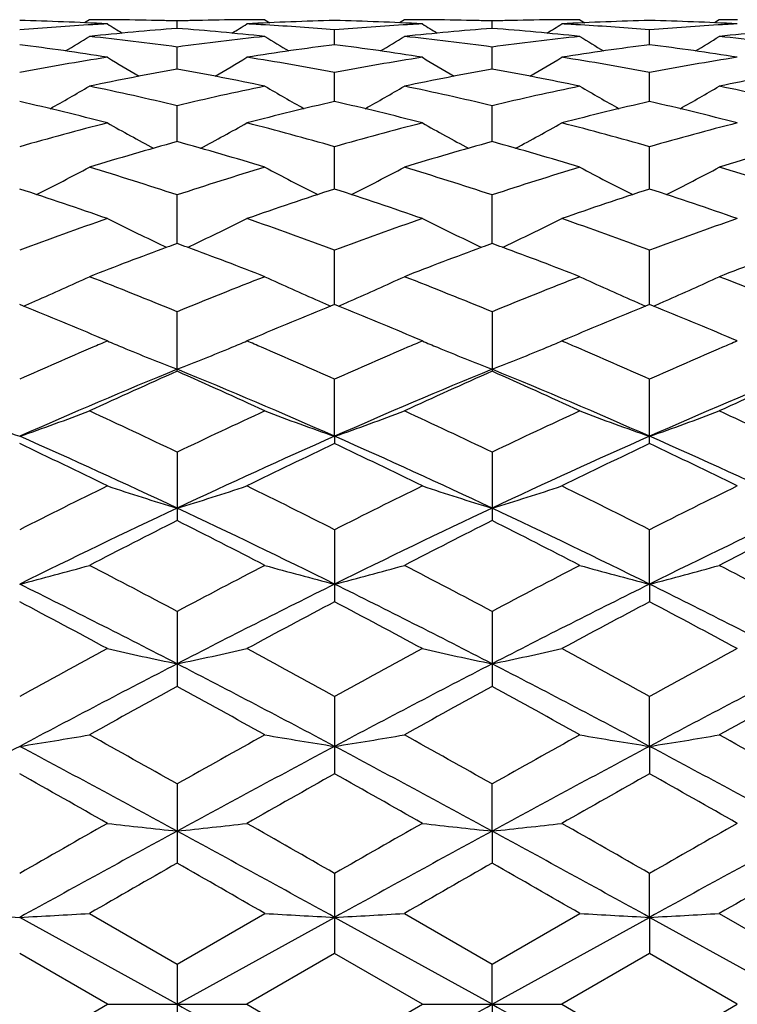
# Model space of a CAD drawing. Units: inches. Extents: x 0 to 11, y 0 to 8.5.
# Drawn here: x 2 to 2.1, y 5.5 to 5.7 of the extents above; entities that cross this region are included whole.
import ezdxf

# ---------------------------------------------------------------- set-up
doc = ezdxf.new("R2010")
doc.units = ezdxf.units.IN
doc.header["$LTSCALE"] = 0.605
doc.header["$MEASUREMENT"] = 0
doc.layers.get('0').update_dxf_attribs({"linetype": 'CONTINUOUS'})

msp = doc.modelspace()

# ---------------------------------------------------------------- linework, layer by layer
at = {"color": 7, "linetype": 'Continuous'}
for p, q in [((2.028303218, 5.698638409), (2.027467971, 5.6981146503)), ((2.0432400575, 5.6971522909), (2.0432400651, 5.6984164747)), ((2.0581771885, 5.6986384097), (2.0590127042, 5.698115189299999)), ((2.0819161917, 5.698638409), (2.0810810208, 5.698114700000001)), ((2.0968535507, 5.6971522666), (2.0968535213, 5.6984164823)), ((2.1117895437, 5.6986384107), (2.1126252193, 5.6981150847)), ((2.1355297948, 5.698638409), (2.1346947466, 5.698114725499999)), ((2.0700468251, 5.6943899088), (2.0700468429, 5.6969074509)), ((2.1236605533, 5.6943897721), (2.1236606369, 5.6969075351)), ((2.0432400447, 5.6902343703), (2.0432400651, 5.6939843836)), ((2.0968535991, 5.6902343065), (2.0968535213, 5.693984422100001)), ((2.07004681, 5.684722054), (2.0700468429, 5.6896715825)), ((2.1236604873, 5.6847217985), (2.1236606369, 5.6896717697)), ((2.0432400341, 5.677898788999999), (2.0432400651, 5.684006768200001)), ((2.0968536392, 5.6778986824), (2.0968535213, 5.6840068364)), ((2.0700467965, 5.6698242013), (2.0700468429, 5.677037057000001)), ((2.1236604303, 5.669823828099999), (2.1236606369, 5.6770373407)), ((2.0432400244, 5.6605654567), (2.0432400651, 5.668823404099999)), ((2.0968536753, 5.6605653067), (2.0968535213, 5.6688234996)), ((2.0700467839, 5.650203508500001), (2.0700468429, 5.659434127999999)), ((2.1236603771, 5.650203024), (2.1236606369, 5.6594344986)), ((2.0171094087, 5.6499284549), (2.0164330415, 5.650203456900001)), ((2.0700468429, 5.6502035249), (2.0693705314, 5.6499276831)), ((2.0707230464, 5.6499286045), (2.0700468429, 5.6502035249)), ((2.1236606369, 5.6502031223), (2.1229841433, 5.6499271964)), ((2.1243368173, 5.6499282403), (2.1236606369, 5.6502031223)), ((2.0432400651, 5.6388246276), (2.0432400651, 5.6489513427)), ((2.0968535213, 5.6489514623), (2.0968535213, 5.638824497000001)), ((2.031369701, 5.6439824294), (2.0303836774, 5.644402504299999)), ((2.0560970954, 5.6444029345), (2.0551100845, 5.643982429299999)), ((2.0849836421, 5.6439824298), (2.0839957765, 5.6444033096)), ((2.1097092224, 5.6444018512), (2.1087246994, 5.643982429299999)), ((2.1385984107, 5.6439824296), (2.1376136938, 5.6444019188)), ((2.07004678, 5.627770553), (2.0700468429, 5.637462242200001)), ((2.1236606369, 5.6265277832), (2.1236606369, 5.6374626871)), ((2.07004678, 5.627770553), (2.0700468429, 5.6265282538)), ((2.0432400651, 5.6250673031), (2.0432400651, 5.613416690599999)), ((2.0968535213, 5.6250674427), (2.0968535213, 5.6134165421)), ((2.0700468429, 5.611869625800001), (2.0700468429, 5.599604595900001)), ((2.1236603607, 5.6026120414), (2.1236606369, 5.6118701298)), ((2.1236603607, 5.6026120414), (2.1236606369, 5.5996040735)), ((2.0432400651, 5.5979846276), (2.0432400651, 5.5852068654)), ((2.0968535213, 5.5979847825), (2.0968535213, 5.5852067041)), ((2.0700468429, 5.5835278046), (2.0700468429, 5.5703494042)), ((2.1236603607, 5.5750199546), (2.1236606369, 5.5835283505)), ((2.1236603607, 5.5750199546), (2.1236606369, 5.5703488477)), ((2.0432400651, 5.5686255844), (2.0432400651, 5.5551558038)), ((2.0968537037, 5.5606023536), (2.0968535213, 5.5686257493)), ((2.0968537037, 5.5606023536), (2.0968535213, 5.5551556351)), ((2.0700468429, 5.553401925399999), (2.0700468429, 5.5397589291)), ((2.1236603607, 5.5459335343), (2.1236606369, 5.5534024947)), ((2.0432400168, 5.531138409), (2.0164332221, 5.545933579700001)), ((2.028303218, 5.546593359199999), (2.0432400664, 5.5379899598)), ((2.0432400168, 5.531138409), (2.07004678, 5.5459335915)), ((2.0432400664, 5.5379899598), (2.0581771888, 5.5465933589)), ((2.0968537037, 5.531138409), (2.07004678, 5.5459335915)), ((2.0819161917, 5.546593359199999), (2.0968535217, 5.537990129600001)), ((2.0968535217, 5.537990129600001), (2.1117895446, 5.5465933587)), ((2.0968537037, 5.531138409), (2.1236603607, 5.5459335343)), ((2.1236603607, 5.5459335343), (2.1236606369, 5.5397583574)), ((2.1504676566, 5.531138409), (2.1236603607, 5.5459335343)), ((2.1355297948, 5.546593359199999), (2.150467388, 5.5379894542)), ((2.031369701, 5.5311384091), (2.0164330415, 5.5397588325)), ((2.0700468429, 5.5397589291), (2.0551100845, 5.531138409)), ((2.0849836421, 5.5311384097), (2.0700468429, 5.5397589291)), ((2.1236606369, 5.5397583574), (2.1087246994, 5.531138409)), ((2.1385984107, 5.5311384093), (2.1236606369, 5.5397583574)), ((2.0432400651, 5.5379899604), (2.0432400651, 5.5242868586)), ((2.0968537037, 5.531138409), (2.0968535213, 5.537990129600001)), ((2.0164330398, 5.5225179848), (2.031369701, 5.5311384091)), ((2.0313697006, 5.531138409), (2.0551100845, 5.531138409)), ((2.0551100845, 5.531138409), (2.0700468418, 5.5225178892)), ((2.0700468418, 5.5225178892), (2.0849836421, 5.5311384097)), ((2.0849836429, 5.531138409), (2.1087246994, 5.531138409)), ((2.0968537037, 5.531138409), (2.0968535213, 5.5242866883)), ((2.1087246994, 5.531138409), (2.1236606379, 5.5225184614)), ((2.1236606379, 5.5225184614), (2.1385984107, 5.5311384093))]:
    msp.add_line(p, q, dxfattribs=at)
for centre, radius, start, end in [((2.0044968669, 5.193587899100001), 0.5050514175999999, 86.94995923209999, 88.6457693501), ((2.0283031746, 5.196058572), 0.5025798370000001, 89.6498077246, 89.9999950552), ((2.0283027165, 5.195981579200001), 0.5026568311999999, 89.43268470469998, 89.64980914739999), ((2.0282984876, 5.1956490452), 0.5029893907999999, 88.58160490500002, 89.4325780645), ((2.0282848759, 5.1950704712), 0.5035681245, 88.2981541776, 88.58168613959998), ((2.0581959279, 5.1950325386), 0.5036060602, 91.42051062989998, 91.7017939525), ((2.0581821633, 5.1956170185), 0.5030214187, 90.57099873630001, 91.42059365290001), ((2.0581776736, 5.195974035), 0.5026643752000001, 90.2858820984, 90.5708925564), ((2.0819590942, 5.1942088954), 0.5044300334, 91.3531810847, 93.05109158329999), ((2.0581772216, 5.1960614114), 0.5025769976, 90.00000373889998, 90.28588027559998), ((2.0581138276, 5.1936669545), 0.5049723135, 86.94982408959999, 88.64591573819999), ((2.0819161329, 5.1960332537), 0.5026051553, 89.64971373809999, 89.9999932936), ((2.0819155398, 5.1959325698), 0.502705841, 89.4326111808, 89.64971629760001), ((2.0819109912, 5.1955705725), 0.5030678656, 88.581668009, 89.43250143600001), ((2.0818971587, 5.1949817562), 0.5036568439, 88.2983206084, 88.5817528874), ((2.1118078171, 5.1951122146), 0.5035263816, 91.4204842813, 91.70188504089998), ((2.1117941562, 5.1956916322), 0.5029468034000001, 90.5708510168, 91.42056481110001), ((2.1117899266, 5.1960240652), 0.5026143448, 90.28578473049998, 90.57074644059999), ((2.1355762374, 5.1941396135), 0.5044993517, 91.3533755934, 93.0509595155), ((2.1117895695, 5.1960923213), 0.5025460877000001, 90.00000283200002, 90.28578282950001), ((2.1117267707, 5.193578674499999), 0.5050605657, 86.95015018129999, 88.64605583429999), ((2.1355297102, 5.1961564847), 0.5024819244, 89.64949134209999, 89.9999903609), ((2.0585607329, 5.188142915299999), 0.510505739, 93.33505667530002, 94.7335157465), ((2.0826459903, 5.1838010402), 0.5148612908, 94.3895383028, 96.05876166949999), ((2.0583481985, 5.1915194587), 0.5071225501, 93.04952736889999, 93.3332778298), ((2.221925292, 6.0021512108), 0.3589786899, 237.9386491167, 238.4153359771), ((2.0037113264, 5.1824468152), 0.5162209436999999, 83.94351738030001, 85.6083745117), ((1.8645236249, 6.002195769199999), 0.3590328383, 301.5851631670999, 302.0617509877), ((2.0281249956, 5.1914099065), 0.5072322979, 86.58995343019998, 86.9503874634), ((2.0279677432, 5.1888397474), 0.5098072599, 85.26546422210001, 86.58949294790001), ((2.1121859123, 5.1879812714), 0.5106677567, 93.3352537773, 94.73329142120002), ((2.1362533933, 5.1838395308), 0.5148224272999999, 94.38919466200001, 96.05859729079998), ((2.1119649011, 5.1914924141), 0.5071497034, 93.0496763685, 93.3334049802), ((2.2756048599, 6.0022454975), 0.3590934334000001, 237.9377611095, 238.4142638009), ((2.0573163718, 5.1823901838), 0.5162780303, 83.94337372300001, 85.60792490680001), ((1.9182019037, 6.002105829700001), 0.3589228218, 301.5839625782, 302.060759536), ((2.0817423408, 5.1914318923), 0.507210198, 86.5903690187, 86.9505633216), ((2.0815910177, 5.1889583495), 0.509688362, 85.2654264005, 86.58992574279999), ((2.1657998705, 5.1879071358), 0.5107417348, 93.3346348489, 94.73262251309998), ((2.1898392639, 5.1841689013), 0.5144919696, 94.38889221849999, 96.05939755370001), ((2.165592888, 5.1912001895), 0.5074422174000001, 93.0494113193, 93.33293177590001), ((1.8389508706, 6.002046657), 0.360068958, 300.9727174977, 301.7273693474), ((1.9730028594, 5.1745984813), 0.5241135178, 82.29853987310001, 83.943323897), ((2.1137052863, 5.1727000327), 0.5260253991, 96.05952530489999, 97.6983604539), ((2.2475827238, 6.0021326036), 0.3601700304, 238.2726239133, 239.0270341148), ((1.8924193085, 6.0022824409), 0.3603455146, 300.9731738152, 301.7272012319), ((2.0265930111, 5.1743790626), 0.5243341198, 82.29923010549999, 83.94337380920001), ((2.1673017251, 5.1728634404), 0.5258612242, 96.05968018200002, 97.6989075474), ((2.3010811223, 6.0019429512), 0.3599487915, 238.2721770147, 239.0271390807), ((1.9460360815, 6.002247064500001), 0.3603137581, 300.9756864854, 301.7297307685), ((2.0801693874, 5.1741058625), 0.5246097228000001, 82.299168472, 83.94247897670002), ((1.9476737494, 5.162653984599999), 0.5361630471, 81.0193044247, 82.6319117266), ((2.1384594553, 5.165068921700001), 0.533723614, 97.36442540870001, 98.98441460609999), ((2.0013274231, 5.1629314349), 0.5358827959, 81.0188698146, 82.63233563640001), ((2.1921144686, 5.1647822526), 0.5340130747999999, 97.3648707221, 98.9838926098), ((2.0549538981, 5.162950010199999), 0.5358626208, 81.0197960842, 82.63342387149999), ((2.1174925289, 5.1475603438), 0.5514504957999999, 98.98495366440001, 100.5597744242), ((2.2185744783, 6.001660338200001), 0.3616406676, 238.8249750687, 239.823551736), ((1.8678740129, 6.0017074005), 0.3616971334, 300.177010413, 301.1754071003), ((1.9694484616, 5.1502408522), 0.5487308515, 79.43626414069998, 81.01890103099998), ((2.1711726698, 5.1471770631), 0.5518394123, 98.98552768330002, 100.5592532779), ((2.2722488608, 6.001749537899999), 0.3617482746, 238.8240981559, 239.8223267136), ((1.9215467974, 6.0016231932), 0.3615949748, 300.1756406284, 301.1744281133), ((2.0231146453, 5.1505334994), 0.5484337418, 79.4360429581, 81.0194496993), ((2.2247875563, 5.1470991193), 0.5519164181, 98.9842759901, 100.5578782442), ((2.1433462444, 5.136007642), 0.563194897, 100.2385538573, 101.7866862489), ((1.9425474658, 5.1329833402), 0.5662752762, 78.2177093958, 79.757447344), ((2.1969199903, 5.1361824413), 0.5630157703, 100.2377398977, 101.7864120256), ((1.9961154042, 5.1327830141), 0.5664804513, 78.2174488213, 79.7565187746), ((2.2503961019, 5.1369200352), 0.5622656437, 100.2372806627, 101.7880497071), ((1.8438396977, 6.0018417211), 0.3646175817, 299.181555243, 300.3917496081), ((1.9092143308, 5.1164063304), 0.5832093564999999, 76.7142762646, 78.217575396), ((2.1781067637, 5.112613726), 0.5870937177000001, 101.7871617941, 103.2805402543), ((2.2426939422, 6.0019322836), 0.3647226305, 239.6082343212, 240.8180312888), ((1.897306399, 6.0020932248), 0.3649085261, 299.1824234524, 300.3915823025), ((1.9627402864, 5.1159835862), 0.5836409622, 76.7154550588, 78.2176871059), ((2.231663253, 5.112897697799999), 0.5868043217, 101.7874860063, 103.281494723), ((2.2961908485, 6.0017299269), 0.3644896728, 239.6077957466, 240.8185026351), ((1.9509410986, 6.002026053200001), 0.3648399121, 299.1847241663, 300.3940612343), ((2.016196377, 5.1153117294), 0.5843308266, 76.7155302612, 78.21601973519999), ((1.8800712662, 5.0933040893), 0.6069346690999999, 75.5649179951, 77.0163554441), ((2.2053061084, 5.0978257052), 0.6022809882, 102.9780843852, 104.4407473576), ((1.9338181458, 5.0938500336), 0.6063728209, 75.56422323650001, 77.01701930680001), ((2.2590602218, 5.097247537599999), 0.6028756772, 102.9787441731, 104.439883326), ((1.9874896533, 5.0940091866), 0.606204548, 75.5656666264, 77.0189503786), ((2.1896927617, 5.0662701846), 0.6348662549, 104.4408374511, 105.8373497488), ((2.2124087081, 6.002593438300001), 0.3689812078, 240.616975924, 242.0104101389), ((1.8740451973, 6.0026345527), 0.3690297312, 297.9901823566, 299.3833932584), ((1.898052435, 5.0709502729), 0.630018465, 74.1571973419, 75.56446544609999), ((2.2435028334, 5.0655464419), 0.6356160428000001, 104.4416890116, 105.8365670862), ((2.266076748, 6.0026783279), 0.3690817212, 240.6161241453, 242.0091213614), ((1.9277113083, 6.002555578), 0.3689356496, 297.9887407897, 299.3824424324), ((1.9518254948, 5.0715285438), 0.6294189521, 74.1567807335, 75.565310666), ((2.2971046603, 5.0655099191), 0.6356481842, 104.4397383118, 105.8346238495), ((2.2189999656, 5.046416442), 0.6554856766, 105.5534318621, 106.9133039008), ((1.8660080538, 5.0413482033), 0.6607630503999999, 73.0923993905, 74.44143294850001), ((2.2724951878, 5.0467894557), 0.6550945404, 105.5522193296, 106.9129418491), ((1.9194911285, 5.0409370236), 0.6611940556, 73.0920432481, 74.4401038446), ((2.3257306579, 5.0481246488), 0.6537070921, 105.5516370002, 106.9152780253), ((1.8510798869, 6.0049639226), 0.3758236867, 296.5896064936, 298.1355922698), ((1.8277758788, 5.013853999), 0.6894996275, 71.79043206600001, 73.0923324444), ((2.2606727488, 5.007621164100001), 0.6960354676, 106.9134665679, 108.2031629588), ((2.2354563643, 6.005068199099999), 0.3759419748, 241.8643965396, 243.409831698), ((1.9045459904, 6.0052409227), 0.376137213, 296.5908144482, 298.1354236564), ((1.8811678016, 5.0131200031), 0.6902661845, 71.7920059324, 73.0924961508), ((2.3141480358, 5.0080913589), 0.6955457338, 106.9139321929, 108.2044479327), ((2.2889524315, 6.004844821900001), 0.3756901557, 241.8639711308, 243.4106151171), ((1.958202216, 6.005127894), 0.3760174415999999, 296.5927472172, 298.1378179984), ((1.9343632861, 5.0118400259), 0.6916124362, 71.79220461199999, 73.0901936743), ((1.7917086305, 4.9761427847), 0.7291740935, 70.8116455855, 72.0497942953), ((2.2923007162, 4.9834996334), 0.7214140021, 107.943614467, 109.1950910117), ((1.8456487753, 4.9771149946), 0.728148682, 70.8107438473, 72.05064801600001), ((2.3462614841, 4.9824616793), 0.722508061, 107.9444409594, 109.193952563), ((1.8994208225, 4.977495351), 0.7277377634000001, 70.8125956542, 72.0532646655), ((2.2861647012, 4.9329202789), 0.7749694395000001, 109.1947860771, 110.3683705076), ((2.204179291, 6.0090779693), 0.3852092163, 243.3453149886, 244.8618219240001), ((1.8822773116, 6.009118981499999), 0.3852562703, 295.1388001457, 296.6550300537), ((1.8029848672, 4.9403468275), 0.7670779912000001, 69.6254969296, 70.81116355340001), ((2.3402416012, 4.9316344502), 0.7763359967, 109.1958536742, 110.3673834193), ((2.2578422766, 6.0091636446), 0.3853077893, 243.3445126563, 244.8606186535), ((1.9359381758, 6.0090402667), 0.3851651728, 295.137402435, 296.6541343626), ((1.8569787868, 4.9413928505), 0.7659654141, 69.6249203578, 70.8122422821), ((2.3938097198, 4.9316653157), 0.7762915093000001, 109.1933510447, 110.3650062721), ((2.3228630388, 4.8978467708), 0.8123601420000001, 110.2660610621, 111.2598081924), ((2.2068849612, 6.0147697231), 0.3915112584000001, 244.8572072889, 245.0084233627), ((2.315020002, 4.918994812699999), 0.7898046143, 110.1274972733, 110.2637216278), ((1.7714858076, 4.9190422451), 0.7897512420999999, 69.73684447720001, 69.8730678208), ((1.7609807473, 4.890879592), 0.8198092102, 68.7450207552, 69.72976607), ((1.8795857512, 6.0147812014), 0.3915255821, 294.992100031, 295.1433713985), ((2.3761493689, 4.8986722325), 0.8114724164, 110.2645776447, 111.2594478358), ((2.260525603, 6.014808109600001), 0.3915575304, 244.8560441081, 245.0072019909), ((2.3685630979, 4.919129512300001), 0.7896538279, 110.1260697278, 110.2623131797), ((1.8250635288, 4.9189999453), 0.7898031538, 69.73545770850001, 69.8716869693), ((1.8142573774, 4.890032618399999), 0.8207202763, 68.7446127499, 69.7281760443), ((1.9332220769, 6.014754439), 0.3914919397, 294.9907305783, 295.1420177645), ((2.428859923, 4.9011067309), 0.8088761532, 110.2642554302, 111.2623615272), ((1.8600793085, 6.0168564049), 0.3991184107, 293.4851226399, 294.9286125728), ((1.7151885361, 4.8499853971), 0.8636922987000001, 67.6771852929, 68.74432421569999), ((2.3752458402, 4.840079115), 0.8743581147, 111.2618132735, 112.3159510504), ((2.226452324, 6.0169663074), 0.3992396646, 245.0713686297, 246.5144206155), ((1.9135529139, 6.017158815499999), 0.3994513889, 293.4862429594, 294.9284578364), ((1.7683073367, 4.848706514), 0.8650633347, 67.6790538949, 68.7445281154), ((2.4285571979, 4.840876801499999), 0.8735055731, 111.2623875477, 112.3174842785), ((2.2799541964, 6.016722149700001), 0.3989716863, 245.0709779314, 246.5152014833), ((1.9672095286, 6.0170298536), 0.3993163133, 293.4879108134, 294.9306604894), ((1.8209625993, 4.8463591272), 0.8675984618000001, 67.6793553959, 68.7417441242), ((1.6673941209, 4.7911471388), 0.9272573168000001, 66.9542616176, 67.8427288304), ((1.8566241446, 6.0247169366), 0.4077047263, 293.1806936047, 293.4902440186), ((2.4146787345, 4.8017367707), 0.915787667, 112.1517790511, 113.051317728), ((2.2299312129, 6.024880319099999), 0.4078844852, 246.5092483392, 246.8185944925), ((1.7217433744, 4.7929145035), 0.9253431692, 66.9534428651, 67.8436443888), ((1.9101093136, 6.0249913774), 0.4080074442, 293.1821153595, 293.491412954), ((2.4690710817, 4.7998594842), 0.9178195654000001, 112.1526271556, 113.0502743522), ((2.2833963879, 6.0245529112), 0.4075255279, 246.5100758372, 246.8196857941), ((1.7756683978, 4.7935464569), 0.9246401601, 66.95559003599999, 67.8467302449), ((1.9638505395, 6.0246706207), 0.4076627437, 293.1833757477, 293.4928871831), ((2.4097140322, 4.7572916424), 0.9640357797, 113.1075802673, 113.2697080524), ((2.1929972741, 6.025373955), 0.4142257454, 247.0335530586, 247.2247145304), ((2.1937294566, 6.0271178548), 0.4161171146, 247.2247145908, 247.4166462294), ((1.8926930048, 6.0272479394), 0.4162592548, 292.5838449939, 292.7756761635), ((1.8933804974, 6.0256105136), 0.4144833579, 292.7756761657001, 292.9666714357), ((1.6767468247, 4.757264158), 0.9640684877, 66.7311404701, 66.89202608939999), ((2.4639188286, 4.7559501174), 0.9655015606, 113.1085865613, 113.2704567721), ((2.2466673786, 6.0254933601), 0.4143576008, 247.0328452235, 247.2239394354), ((2.2473954387, 6.0272273754), 0.4162382605, 247.223939495, 247.4158106734999), ((1.9463575677, 6.027144903), 0.4161448966, 292.5828567048, 292.7747786183), ((1.9470498978, 6.025495883200001), 0.4143564371, 292.7747786145, 292.9658812521), ((1.7309358627, 4.7585597882), 0.9626513692, 66.7320868873, 66.89320728310001), ((2.5191556613, 4.752070762200001), 0.9697062665, 113.1067764351, 113.2679344132), ((2.4279489737, 4.7151817143), 1.0099241918, 113.2762711449, 114.0461348539), ((2.1963801744, 6.0335274775), 0.4230532069, 247.4185427295, 248.7776676717), ((1.8900946499, 6.0335314871), 0.4230588303, 291.2227934234, 292.5819498904), ((1.66286359, 4.7250718901), 0.9991267967, 65.9496606041, 66.7290442403), ((2.4826551864, 4.7126831342), 1.0126509988, 113.277166647, 114.0449770659), ((2.2500306339, 6.033599187999999), 0.4231334804, 247.4176949973, 248.7765470575), ((1.9437420412, 6.0334702885), 0.4229896964, 291.2215323944, 292.5809485163), ((1.7174086565, 4.727191746), 0.9968118456999999, 65.94889503659999, 66.7300374023), ((2.5358593559, 4.7134905731), 1.0117471262, 113.2738667833, 114.0424135078), ((2.4477588849, 4.6502245231), 1.0684745753, 112.2466655635, 113.8086609953), ((2.4721629019, 4.6690489427), 1.060396001, 113.8593643737, 114.7449173599), ((1.6391695974, 4.651274207799999), 1.0673332463, 66.1906199084, 67.7542825618), ((1.6085090702, 4.6561681847), 1.0745253477, 65.2612952293, 66.1352169587), ((2.5003331886, 4.652647758000001), 1.0658381016, 112.2442710632, 113.8101326922), ((2.5251391636, 4.6704095776), 1.0588937849, 113.8576155528, 114.7444457512), ((1.6614325667, 4.6546946519), 1.0761519222, 65.2608163364, 66.13336088000001), ((1.6919418023, 4.6493198301), 1.0694606116, 66.1916406387, 67.75219267989999), ((2.5535434163, 4.6536555463), 1.0647529104, 112.2446827159, 113.8121763993), ((2.5768389132, 4.6747052023), 1.0541914851, 113.8568903671, 114.7477011418), ((2.1643382015, 6.0536564972), 0.4508378707, 249.2436950721, 250.8485143288), ((1.8686698711, 6.0532946883), 0.450449623, 289.1495659797, 290.7558601727), ((1.5457709693, 4.5848428552), 1.1530578487, 64.44135953600001, 65.26130648899999), ((2.5485102221, 4.5682069312), 1.1714315062, 114.7447126635, 115.5518108317), ((2.2178645173, 6.0534370413), 0.4506018672, 249.2441359409, 250.8498357302), ((1.9221486958, 6.053651735599999), 0.4508310381, 289.1508595956, 290.7557216188), ((1.5982917818, 4.5824613255), 1.1556778636, 64.44343256319999, 65.261539249), ((2.6014628694, 4.569670095), 1.1698265492, 114.7453645581, 115.5535183728), ((2.271366691, 6.0531386205), 0.4502837668, 249.2437890775, 250.8507861226), ((1.9758227742, 6.0534490238), 0.4506200512, 289.1520330207, 290.7576653878), ((1.6497524396, 4.5779399704), 1.1606852419, 64.44381473920001, 65.2584154263), ((1.4731921967, 4.4824166565), 1.2665313974, 63.85058492169999, 64.6009499531), ((1.5106643382, 4.4827065054), 1.2517881856, 64.8207285978, 66.16919828020002), ((2.5755156844, 4.4833731488), 1.2510572458, 113.8305687778, 115.179826493), ((2.6033457997, 4.5030109485), 1.2436635046, 115.3922475037, 116.1564157879), ((1.5650564503, 4.4844249659), 1.249901742, 64.8195045132, 66.1700181745), ((1.5284437346, 4.4858100879), 1.2627635808, 63.84942583239999, 64.60203709400001), ((2.6299069669, 4.4816455875), 1.2529513983, 113.8311887039, 115.1783969074), ((2.6587029149, 4.4993896461), 1.2476820987, 115.3932690485, 116.1549326854), ((1.6198905915, 4.4870181657), 1.2470361412, 64.81955312859999, 66.1731718659), ((1.5829264316, 4.487460204800001), 1.2608998489, 63.85178088449999, 64.6055351858), ((2.6493611134, 4.3609362914), 1.4019387877, 116.1557001145, 116.8377972174), ((2.1866298386, 6.088260416900001), 0.4939785091, 251.6811104023, 253.1255539479), ((1.8998327105, 6.0883053251), 0.494026559, 286.8748746877, 288.319150258), ((1.4476751634, 4.382118154200001), 1.3782725381, 63.1562337362, 63.85004836700001), ((2.7053437867, 4.3561870311), 1.4072458875, 116.1570291189, 116.8365604223), ((2.2402824943, 6.088360763400001), 0.494085939, 251.6805060396, 253.1246106101), ((1.953483019, 6.088216022), 0.493930563, 286.8738133488999, 288.3184756266), ((1.5032335443, 4.3860028461), 1.373928809, 63.1554454353, 63.85141371529999), ((2.7586396275, 4.3566591736), 1.4066815055, 116.1538467839, 116.8336770534), ((2.6832870186, 4.255254557), 1.5033518446, 115.1979326651, 116.3323951143), ((1.4039268789, 4.256770711000001), 1.5016675241, 63.66704156390001, 64.8027744824), ((2.7352143843, 4.2587256664), 1.4994930055, 115.196098553, 116.3334824564), ((1.4562425842, 4.2541056548), 1.5046315041, 63.66775991489999, 64.8012548129), ((2.7880964932, 4.260289369700001), 1.4977668474, 115.1962258914, 116.3349440873), ((2.7205875764, 4.2667110344), 1.5074534074, 116.7008532746, 117.33813924), ((1.3538412932, 4.2430534724), 1.5340032649, 62.66779947159999, 63.2940646676), ((2.7726843932, 4.2696151516), 1.5041773647, 116.6989513212, 117.3376390874), ((1.4058068371, 4.2398971527), 1.5375633427, 62.66728746069999, 63.2920635474), ((2.8218176908, 4.2784809413), 1.4942442419, 116.6981962346, 117.3411490964), ((1.8769306828, 6.145833859400001), 0.5608481644, 284.4026655933, 285.6582755836), ((1.253998337, 4.1076766522), 1.6863927083, 62.09506743790001, 62.667817), ((2.8496348724, 4.0748638963), 1.7234179246, 117.3378986609, 117.8983514695), ((2.2095990526, 6.1460094714), 0.5610305726, 254.3417141279, 255.5968744779), ((1.9304170469, 6.1462894507), 0.5613210199, 284.4036749757, 285.6581681115), ((1.3049536652, 4.102518432799999), 1.6921953156, 62.09727150600001, 62.66806907339999), ((2.9016410831, 4.07801669), 1.7198796531, 117.3386022375, 117.9001731986), ((2.2631072923, 6.1456282076), 0.5606353569, 254.3414431632, 255.5976166696), ((1.9840891749, 6.1460253743), 0.561050948, 284.4045852794001, 285.6596918289), ((1.3532614587, 4.092469389200001), 1.7035586362, 62.09771456920001, 62.66472219669999), ((1.1879907217, 3.9302708868), 1.8662911478, 62.72502090930001, 63.6471593023), ((2.8980471114, 3.9311546874), 1.8653029671, 116.3527201141, 117.2753469602), ((1.2428154203, 3.9326740295), 1.863600174, 62.72425445459999, 63.647729658), ((2.9529688878, 3.9285471525), 1.8682199778, 116.3531769052, 117.2743573318), ((1.2983003903, 3.9362888494), 1.8595300646, 62.72445532760001, 63.6499548062), ((1.1200566089, 3.8991918226), 1.9222107087, 61.699469858, 62.2039411248), ((2.9432498246, 3.9426936268), 1.8729221572, 117.7895255687, 118.3072767273), ((1.1778901997, 3.9071147176), 1.9132342941, 61.6982441883, 62.2050872521), ((3.0013167756, 3.9343182418), 1.8824072883, 117.7905905159, 118.3057032691), ((1.2337859269, 3.9111761037), 1.9085769591, 61.7007278832, 62.2088262132), ((3.0868876715, 3.6318710138), 2.2259464737, 118.3065192082, 118.7441100594), ((2.1792652391, 6.2426445339), 0.6675864558, 257.200637015, 258.2432720708), ((1.9071962865, 6.2427153877), 0.6676595943, 281.7570439692, 282.7995439679), ((1.0258224816, 3.6801394193), 2.1710117137, 61.25023754439999, 61.6989045192), ((3.1470988198, 3.6197369276), 2.2397579275, 118.3079131976, 118.742809878), ((2.2329154139, 6.2427809935), 0.6677275521, 257.2001993088, 258.242593819), ((1.9608441601, 6.2425946944), 0.6675345319, 281.7562809072, 282.7990552613), ((1.0847673128, 3.6899239014), 2.1598697058, 61.24938715580001, 61.70034267949999), ((3.1997658297, 3.6212201028), 2.2380026895, 118.3045573359, 118.739810321), ((3.1623223269, 3.4202175735), 2.4405400474, 117.2928592051, 118.0033224692), ((0.9255485455, 3.4228698068), 2.4375453221, 61.99627230029999, 62.70760740239999), ((3.2127896468, 3.4261977163), 2.4337828581, 117.2915894065, 118.0040268254), ((0.9769640104, 3.4186980637), 2.4422605546, 61.99669272409999, 62.70665336619999), ((3.2648169572, 3.4292603729), 2.4303338372, 117.2914514477, 118.0049122805), ((3.2347815482, 3.4049517962), 2.4846092797, 118.6572537612, 119.0505257446), ((0.8192359074, 3.3459922053), 2.5519146679, 60.9551050671, 61.338010115), ((3.2838712137, 3.413049185), 2.4753341774, 118.6552559351, 119.0500094964), ((0.8678470023999999, 3.3370352915), 2.5621732423, 60.9545736274, 61.3359222822), ((3.324322473, 3.4370682596), 2.4479455217, 118.6544904812, 119.0536733931), ((1.8831467104, 6.420489130499999), 0.8559107393000001, 278.9588335357, 279.7641586224001), ((0.5876158451, 2.9827031794), 2.9674629829, 60.62469665979999, 60.95511503420001), ((3.5522700296, 2.8871352402), 3.0769403458, 119.0503121576, 119.3689786843), ((2.2033774703, 6.4207420588), 0.8561674274, 260.2358249713, 261.0408815261), ((1.9366387436, 6.421197960800001), 0.8566298123, 278.9594799845, 279.7640901238), ((0.6323766589, 2.9667345973), 2.9857210266, 60.62697459739999, 60.955378934), ((3.6004349901, 2.8970232644), 3.0656511656, 119.0510470935, 119.370867656), ((2.2568902721, 6.4201482538), 0.8555653402, 260.2356512422, 261.0413571812), ((1.9903094053, 6.420780070499999), 0.8562082989, 278.9600601385, 279.7650697145), ((0.6680598756, 2.9348246162), 3.0223231083, 60.62746264810001, 60.95190025739999), ((3.6452412524, 2.5143901841), 3.4670550928, 118.0210443348, 118.5240666256), ((0.3833247575, 2.5064561698), 3.4760793699, 61.47611116070001, 61.9778191784), ((3.7025160891, 2.5076555828), 3.474720316, 118.0221686075, 118.5240726717), ((0.4390347907, 2.5103538148), 3.4716537409, 61.4757917822, 61.9781417878), ((3.758896066, 2.502495272), 3.480575202, 118.0224612602, 118.5235184367), ((0.4958400239, 2.5161827005), 3.4650085708, 61.4761307688, 61.97944728569999), ((0.1917603818, 2.3209614419), 3.7266542412, 60.4201774981, 60.6838942397), ((3.8099025163, 2.4712071666), 3.5541216036, 119.3098151498, 119.5863360154), ((0.262150081, 2.3506811673), 3.692526812, 60.4189150396, 60.6850717353), ((3.8806760192, 2.4407791893), 3.5890540954, 119.3108979081, 119.5847115945), ((0.324907572, 2.3664559381), 3.6742948119, 60.4214685002, 60.68895484959999), ((4.4854707947, 1.2393881575), 4.9705998679, 119.5856001227, 119.7837828621), ((2.1744047706, 6.7997202109), 1.2460405986, 263.4083914742, 263.9575520272001), ((1.9120516386, 6.7999066412), 1.24622848, 276.0426258289, 276.5916922349), ((-0.2739935526, 1.4586872719), 4.7181790415, 60.2107991433, 60.41958618119999), ((4.5738983615, 1.178323594), 5.0408910762, 119.58702763, 119.782448777), ((2.2280533546, 6.7999762283), 1.2462989006, 263.4081605102, 263.9571957429), ((1.9656979192, 6.7996814975), 1.2460011896, 276.0422250528, 276.591434201), ((-0.1940173834, 1.5048853127), 4.664989043399999, 60.20990796580001, 60.4210633961), ((4.6222547545, 1.186971404), 5.0307745945, 119.583577817, 119.7793983586), ((4.8997147412, 0.3086539701), 5.9784956325, 118.5412640549, 118.8341193249), ((-0.8085852404, 0.3171527302), 5.968808223099999, 61.1656341177, 61.458964375), ((4.9432347595, 0.3270583754), 5.9575051562, 118.5405568646, 118.834444853), ((-0.7601194105, 0.3077744249), 5.9795063863, 61.16576264850001, 61.4585673124), ((4.9900730465, 0.3394333099), 5.943396862999999, 118.5401728323, 118.8347624422), ((5.2135535002, 0.0073593662), 6.389752154, 119.7460027198, 119.9003845062), ((-1.3458667361, -0.3744267342), 6.8297872578, 60.10504446310001, 60.24948162289999), ((5.2359922218, 0.0614564786), 6.3273155606, 119.7439538687, 119.8998620926), ((-1.3299655403, -0.4398912357), 6.9053367668, 60.10450445439999, 60.2473527474), ((5.2015823281, 0.2153399437), 6.150035863099999, 119.7431931895, 119.9036008377), ((2.1464970273, 7.992833706), 2.4503544277, 266.6793709205, 266.9573336922), ((1.8864729968, 7.9911344422), 2.4486520614, 273.0423565628, 273.3205304782001), ((2.200034513, 7.991585615), 2.4491040466, 266.679447879, 266.9575609946), ((1.939968036, 7.9931845515), 2.4507055599, 273.0425797033, 273.3205068794001), ((2.2535497413, 7.989867284500001), 2.4473829751, 266.6793878177, 266.9577252325001), ((1.993637922, 7.9919643677), 2.4494841646, 273.0427793713, 273.3208457265), ((9.003314212100001, 18.2075530246), 14.4873500616, 241.0448392986, 241.1659344488), ((9.0474343826, 18.1900583031), 14.4674459252, 241.0441961225, 241.1654558193), ((-4.9081477456, 18.1915963736), 14.469182464, 298.8344059576, 298.955651658), ((9.1192098872, 18.2229638605), 14.5050308396, 241.0443511837, 241.1652962004), ((-4.8757263772, 18.2302197322), 14.5132377178, 298.8341592374, 298.9550380707)]:
    msp.add_arc(centre, radius, start, end, dxfattribs=at)

doc.saveas('drawing.dxf')
